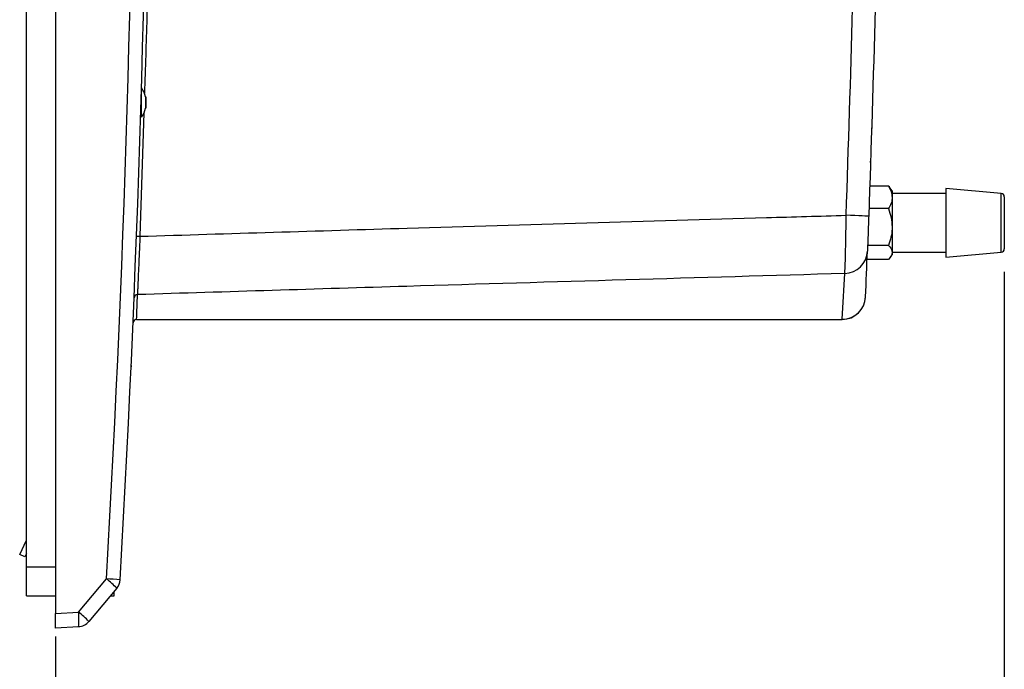
# Model space of a CAD drawing. Units: inches. Extents: x 0.4 to 16.6, y 0.2 to 10.8.
# Drawn here: x 1.7 to 3.4, y 2.9 to 4 of the extents above; entities that cross this region are included whole.
import ezdxf

# ---------------------------------------------------------------- set-up
doc = ezdxf.new("R2010")
doc.units = ezdxf.units.IN
doc.header["$MEASUREMENT"] = 0
doc.layers.add('SLD-0', color=179, linetype='Continuous')
doc.styles.add('SLDTEXTSTYLE0', font='TXT', dxfattribs={"width": 0.75})
doc.dimstyles.new('SLDDIMSTYLE1', dxfattribs={"dimtxt": 0.137795, "dimasz": 0.13, "dimexe": 0, "dimexo": 0.0625, "dimgap": 0.034449, "dimtad": 1, "dimlfac": 5, "dimrnd": 1e-09, "dimzin": 12, "dimdsep": 46, "dimtxsty": 'SLDTEXTSTYLE0', "dimsah": 1, "dimcen": 0.09, "dimadec": 0, "dimazin": 3, "dimtfac": 1, "dimtofl": 0, "dimtmove": 0, "dimatfit": 3, "dimfxl": 0, "dimfrac": 2, "dimtolj": 1, "dimtzin": 12, "dimarcsym": 0})

# ---------------------------------------------------------------- blocks, each defined once
blk = doc.blocks.new('_D_2')
at = {"layer": 'SLD-0'}
for p, q in [((3.4135, 3.561), (3.4135, 2.3848)), ((1.7895, 2.9364), (1.7895, 2.3848)), ((1.7895, 2.4241), (3.4135, 2.4241))]:
    blk.add_line(p, q, dxfattribs=at)
for points in [[(1.7895, 2.4241), (1.9195, 2.4041), (1.9195, 2.4441)], [(3.4135, 2.4241), (3.2835, 2.4441), (3.2835, 2.4041)]]:
    blk.add_solid(points, dxfattribs=at)
at = {"layer": 'SLD-0', "insert": (2.3722, 2.6018), "char_height": 0.1378, "attachment_point": 1, "style": 'SLDTEXTSTYLE0'}
blk.add_mtext('8.12', dxfattribs=at)

msp = doc.modelspace()

# ---------------------------------------------------------------- linework, layer by layer
at = {"color": 7, "linetype": 'Continuous', "lineweight": 25}
for p, q in [((1.7895, 6.5259), (1.7895, 2.9758)), ((1.7395, 3.0558), (1.7395, 6.4458)), ((1.9366, 3.8633), (1.9362, 3.8633)), ((1.9366, 3.8258), (1.9366, 3.8758)), ((1.9438, 3.8415), (1.9438, 3.8601)), ((1.9355, 3.8383), (1.9366, 3.8383)), ((3.1863, 3.8073), (3.1864, 3.8042)), ((3.1846, 3.7482), (3.1846, 3.7502)), ((3.2153, 3.7076), (3.1829, 3.7076)), ((3.2215, 3.6996), (3.2182, 3.7042)), ((3.2215, 3.6996), (3.2215, 3.6883)), ((3.3135, 3.6948), (3.2215, 3.6948)), ((3.408, 3.6953), (3.3135, 3.7036)), ((3.3135, 3.7036), (3.3135, 3.5861)), ((3.2215, 3.6883), (3.2215, 3.6377)), ((3.4135, 3.6893), (3.4135, 3.6003)), ((3.2153, 3.6691), (3.1817, 3.6691)), ((3.2215, 3.6377), (3.2215, 3.5942)), ((3.2153, 3.6063), (3.1795, 3.6063)), ((3.2182, 3.5855), (3.2215, 3.59)), ((3.2215, 3.5948), (3.3135, 3.5948)), ((3.2215, 3.5942), (3.2215, 3.59)), ((3.3135, 3.5861), (3.408, 3.5944)), ((3.2153, 3.5821), (3.1785, 3.5821)), ((3.1768, 3.5396), (3.1768, 3.5396)), ((1.9234, 3.521), (1.9235, 3.521)), ((1.7281, 3.0771), (1.7395, 3.1016)), ((1.7371, 3.0729), (1.7281, 3.0771)), ((1.7395, 3.0779), (1.7371, 3.0729)), ((1.7395, 3.0058), (1.7395, 3.0558)), ((1.8287, 2.9782), (1.8765, 3.0351)), ((1.8941, 3.019), (1.8464, 2.9621)), ((1.7395, 3.0058), (1.7895, 3.0058)), ((1.883, 3.0058), (1.8895, 3.0058)), ((1.8895, 3.0058), (1.8895, 3.0135)), ((1.7895, 2.9758), (1.8287, 2.9782)), ((1.7895, 2.9508), (1.7895, 2.9758)), ((1.8287, 2.9532), (1.7895, 2.9508))]:
    msp.add_line(p, q, dxfattribs=at)
at = {"color": 8, "linetype": 'Continuous', "lineweight": 25}
for p, q in [((1.9437, 3.8605), (1.9437, 3.8411)), ((1.9406, 3.8335), (1.9339, 3.6218)), ((3.1851, 3.767), (3.1852, 3.7652)), ((3.408, 3.5944), (3.408, 3.6953)), ((1.7395, 3.0558), (1.7895, 3.0558))]:
    msp.add_line(p, q, dxfattribs=at)
at = {"color": 7, "linetype": 'Continuous', "lineweight": 25, "flags": 128}
for points in [[(3.1814, 3.6563), (3.1806, 3.6563), (3.1784, 3.6564), (3.1749, 3.6565), (3.1701, 3.6567), (3.1643, 3.6569), (3.1576, 3.6572), (3.1504, 3.6574), (3.1428, 3.6577)], [(1.9281, 3.622), (1.9282, 3.622), (1.9285, 3.622), (1.929, 3.622), (1.9298, 3.622), (1.9306, 3.6219), (1.9316, 3.6219), (1.9327, 3.6219), (1.9339, 3.6218)], [(1.9281, 3.4793), (2.2353, 3.4794), (2.7048, 3.4795), (3.136, 3.4797)], [(1.9281, 3.4793), (2.0278, 3.4793), (3.136, 3.4794)]]:
    msp.add_lwpolyline(points, dxfattribs=at)
at = {"color": 7, "linetype": 'Continuous', "lineweight": 25}
for centre, radius, start, end in [((-27.8453, 4.7508), 29.7713, 356.69622, 3.30378), ((-27.8469, 4.7508), 29.7963, 356.69622, 3.30378), ((1.9056, 3.8521), 0.039, 12.4059, 37.4153), ((1.942, 3.8601), 0.0018, 0, 12.4059), ((1.9056, 3.8495), 0.039, 322.5847, 347.5941), ((1.942, 3.8415), 0.0018, 347.5941, 0), ((3.4075, 3.6893), 0.006, 0, 85), ((3.1392, 3.598), 0.0399, 271.6893, 357.7115), ((-26.6007, 4.7511), 29.8022, 357.62861, 357.77962), ((3.4075, 3.6003), 0.006, 275, 0), ((-26.7724, 5.1878), 29.9571, 356.73137, 356.88155), ((1.9299, 3.5159), 0.006, 91.8195, 177.6059), ((-28.223, 4.6367), 30.1733, 357.80169, 357.88268), ((3.136, 3.5196), 0.0399, 269.9268, 357.5576), ((3.136, 3.5194), 0.04, 270.0394, 357.6289), ((1.9281, 3.4733), 0.006, 89.982, 177.5241), ((1.9281, 3.4732), 0.006, 89.8378, 177.5429), ((1.7846, 2.9166), 0.15, 43.0835, 52.2019), ((1.7884, 1.4104), 1.6271, 86.068, 86.8947), ((1.875, 3.0351), 0.025, 320, 356.6962), ((1.7261, 2.9657), 0.1034, 353.0686, 6.9314), ((1.7368, 2.8597), 0.15, 43.0826, 52.2024), ((1.8272, 2.9782), 0.025, 273.5, 320)]:
    msp.add_arc(centre, radius, start, end, dxfattribs=at)
for points, knots in [([(3.1428, 3.6577), (3.1467, 3.7758), (3.1546, 4.0121), (3.161, 4.3666), (3.1636, 4.721), (3.1617, 5.0878), (3.1553, 5.467), (3.1466, 5.728), (3.1422, 5.8585)], [0, 0, 0, 0, 0.161071, 0.322165, 0.483144, 0.644146, 0.822058, 1, 1, 1, 1]), ([(3.1808, 5.8599), (3.1852, 5.7293), (3.1939, 5.468), (3.2003, 5.0883), (3.2022, 4.721), (3.1996, 4.3661), (3.1932, 4.0112), (3.1853, 3.7746), (3.1814, 3.6563)], [0, 0, 0, 0, 0.1779114, 0.3558537, 0.5168332, 0.6778354, 0.8389063, 1, 1, 1, 1]), ([(3.2153, 3.7076), (3.217, 3.7045), (3.2205, 3.6982), (3.2211, 3.6917), (3.2215, 3.6883)], [0, 0, 0, 0, 0.493106, 1, 1, 1, 1]), ([(3.218, 3.704), (3.2179, 3.7043), (3.2175, 3.7055), (3.2163, 3.7067), (3.2153, 3.7076)], [0, 0, 0, 0, 0.204937, 1, 1, 1, 1]), ([(3.2215, 3.6883), (3.2214, 3.6876), (3.2214, 3.6841), (3.2199, 3.6775), (3.2168, 3.6719), (3.2153, 3.6691)], [0, 0, 0, 0, 0.103974, 0.546207, 1, 1, 1, 1]), ([(1.9339, 3.6218), (2.0863, 3.6265), (2.4439, 3.6374), (2.8469, 3.6492), (3.0974, 3.6564), (3.1428, 3.6577)], [0, 0, 0, 0, 0.378393, 0.887336, 1, 1, 1, 1]), ([(3.1404, 3.5581), (3.1405, 3.5588), (3.1406, 3.5602), (3.1409, 3.5657), (3.1412, 3.5737), (3.1415, 3.584), (3.1418, 3.5965), (3.1421, 3.6107), (3.1424, 3.6262), (3.1426, 3.6421), (3.1427, 3.6527), (3.1428, 3.6577)], [0, 0, 0, 0, 0.112411, 0.22482, 0.337242, 0.449664, 0.562027, 0.67439, 0.78685, 0.899311, 1, 1, 1, 1]), ([(3.2153, 3.6691), (3.217, 3.664), (3.2205, 3.6539), (3.2211, 3.6431), (3.2215, 3.6377)], [0, 0, 0, 0, 0.493106, 1, 1, 1, 1]), ([(3.1814, 3.6563), (3.1812, 3.6533), (3.1809, 3.6436), (3.1803, 3.6276), (3.1797, 3.6115), (3.1792, 3.5999), (3.1791, 3.5976), (3.1791, 3.5964)], [0, 0, 0, 0, 0.101154, 0.326209, 0.550865, 0.775472, 1, 1, 1, 1]), ([(3.2215, 3.6377), (3.2214, 3.6366), (3.2214, 3.6307), (3.2199, 3.6201), (3.2168, 3.6109), (3.2153, 3.6063)], [0, 0, 0, 0, 0.103976, 0.546209, 1, 1, 1, 1]), ([(1.9339, 3.6218), (1.9336, 3.6156), (1.9331, 3.6039), (1.9324, 3.5871), (1.9317, 3.5718), (1.9311, 3.5579), (1.9306, 3.5459), (1.9302, 3.5359), (1.9299, 3.5285), (1.9297, 3.5234), (1.9297, 3.5224), (1.9297, 3.5219)], [0, 0, 0, 0, 0.121168, 0.229586, 0.341128, 0.449361, 0.560723, 0.668971, 0.780362, 0.888611, 1, 1, 1, 1]), ([(3.2153, 3.6063), (3.2162, 3.6054), (3.2197, 3.6015), (3.2207, 3.5974), (3.2215, 3.5942)], [0, 0, 0, 0, 0.236716, 1, 1, 1, 1]), ([(3.2215, 3.5942), (3.2214, 3.5934), (3.2212, 3.5893), (3.2179, 3.5853), (3.2153, 3.5821)], [0, 0, 0, 0, 0.194117, 1, 1, 1, 1]), ([(3.1404, 3.5581), (2.8906, 3.5508), (2.487, 3.5391), (2.0834, 3.5267), (1.9297, 3.5219)], [0, 0, 0, 0, 0.618968, 1, 1, 1, 1]), ([(1.9188, 3.4003), (1.9188, 3.4001), (1.9188, 3.3996), (1.9188, 3.399), (1.9188, 3.3986), (1.9188, 3.3983), (1.9188, 3.3983), (1.9188, 3.3983)], [0, 0, 0, 0, 0.215011, 0.430015, 0.644883, 0.859477, 1, 1, 1, 1])]:
    msp.add_open_spline(points, degree=3, knots=knots, dxfattribs=at)
at = {"color": 8, "linetype": 'Continuous', "lineweight": 25}
msp.add_open_spline([(1.9469, 5.4393), (1.9492, 5.3321), (1.9542, 5.1003), (1.956, 4.7438), (1.9534, 4.3698), (1.9486, 4.0775), (1.943, 3.9099), (1.9416, 3.867)], degree=3, knots=[0, 0, 0, 0, 0.204536, 0.442311, 0.680125, 0.91805, 1, 1, 1, 1], dxfattribs=at)

# ---------------------------------------------------------------- dimensions: what is measured, and where the dimension line sits
at = {"layer": 'SLD-0'}
dim = msp.add_linear_dim(base=(3.4135, 2.4241), p1=(1.7895, 2.9758), p2=(3.4135, 3.6003), dimstyle='SLDDIMSTYLE1', dxfattribs=at)
dim.commit()
dim.dimension.update_dxf_attribs({"geometry": '_D_2', "text_midpoint": (2.5504, 2.4241), "dimtype": 160})

doc.saveas('drawing.dxf')
